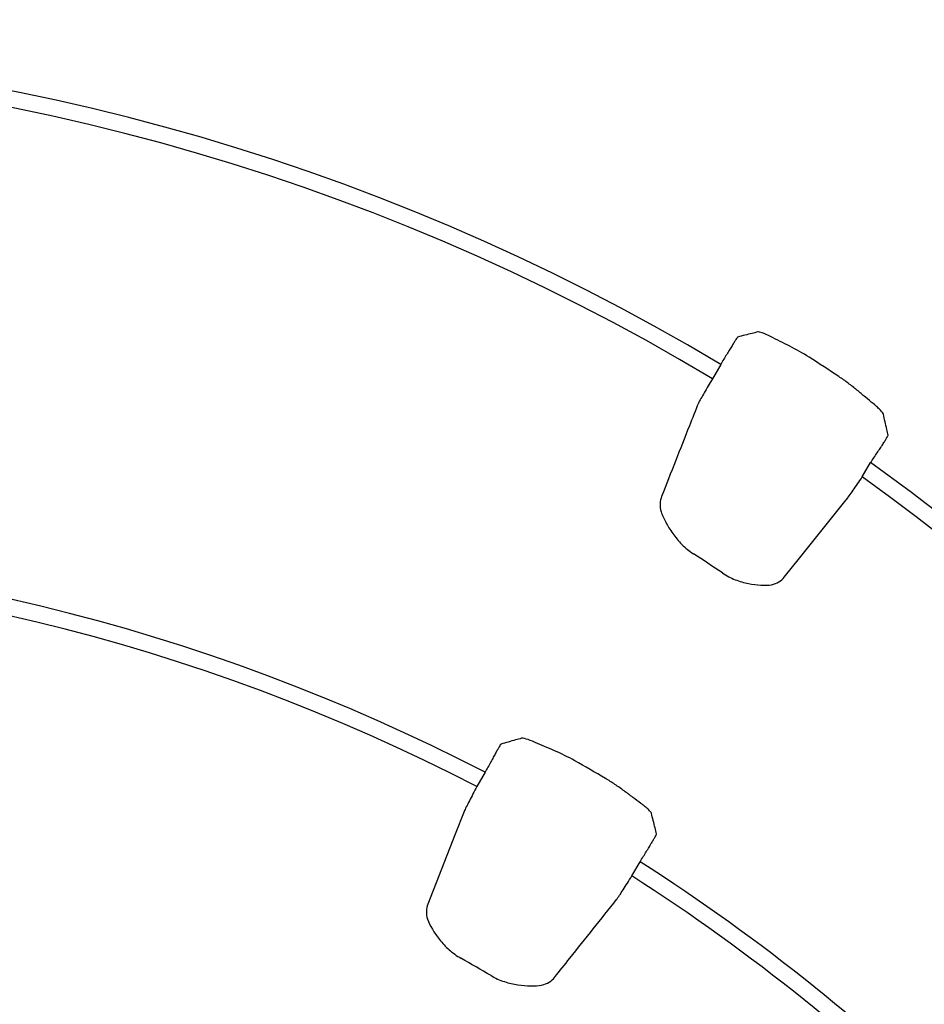
# Model space of a CAD drawing. Units: inches. Extents: x 12223 to 39141, y -4258 to 12505.
# Drawn here: x 27332 to 27441, y 637 to 755 of the extents above; entities that cross this region are included whole.
import ezdxf
from ezdxf import colors
from ezdxf.entities.mleader import LeaderData, LeaderLine
from ezdxf.math import Vec2, Vec3

# ---------------------------------------------------------------- set-up
doc = ezdxf.new("R2010")
doc.units = ezdxf.units.IN
doc.header["$LTSCALE"] = 0.25
doc.header["$MEASUREMENT"] = 0
doc.layers.add('Text', color=7, linetype='Continuous')
doc.styles.get("Standard").update_dxf_attribs({"font": 'arial.ttf'})

msp = doc.modelspace()

# ---------------------------------------------------------------- linework, layer by layer
at = {"color": 7, "linetype": 'Continuous', "lineweight": 25}
for p, q in [((27416.2302, 713.4111), (27415.2485, 711.7107)), ((27433.147, 699.9689), (27434.1332, 701.6771)), ((27388.0902, 664.6711), (27387.1076, 662.9692)), ((27405.6158, 652.2835), (27406.5984, 653.9854))]:
    msp.add_line(p, q, dxfattribs=at)
at = {"color": 7, "linetype": 'Continuous', "lineweight": 25, "flags": 128}
for points in [[(27423.8313, 687.9776), (27425.6505, 690.2507), (27431.2246, 697.2154)], [(27385.5668, 659.9857), (27384.5014, 657.2669), (27381.2305, 648.9228)]]:
    msp.add_lwpolyline(points, dxfattribs=at)
at = {"color": 7, "linetype": 'Continuous', "lineweight": 25}
msp.add_circle((27279.5283, 642.3477), 433.1158, dxfattribs=at)
for centre, radius, start, end in [((27279.5283, 642.3477), 394.1306, 328.856792, 68.249044), ((27279.5283, 572.5552), 362.9841, 338.328655, 79.208287), ((27279.5283, 485.3145), 265.9237, 59.065067, 120.934933), ((27279.5283, 485.3145), 263.9605, 59.058113, 120.941887), ((27279.5283, 485.3145), 272.2402, 56.359726, 57.250898), ((27279.5283, 485.3145), 265.9237, 26.693456, 54.451764), ((27279.5283, 485.3145), 263.9605, 26.668836, 54.410368), ((27279.5283, 455.265), 235.8742, 62.596538, 117.403462), ((27279.5283, 485.3145), 245.0057, 56.02567, 56.998788), ((27279.5283, 455.265), 233.911, 62.618345, 117.381655), ((27279.5283, 455.265), 242.1906, 59.4993, 60.5007), ((27279.5283, 455.265), 235.8742, 32.596538, 57.403462), ((27279.5283, 455.265), 233.911, 32.618345, 57.381655), ((27279.5283, 455.265), 214.9561, 59.447067, 60.552933)]:
    msp.add_arc(centre, radius, start, end, dxfattribs=at)
for points, knots in [([(27418.2693, 716.6922), (27418.2387, 716.6614), (27418.1622, 716.5529), (27417.988, 716.2875), (27417.9189, 716.1801), (27417.7649, 715.9373), (27417.6798, 715.8015), (27417.4933, 715.5014), (27417.3915, 715.3363), (27417.1797, 714.9904), (27417.0687, 714.8082), (27416.7205, 714.2329), (27416.4771, 713.8269), (27416.2302, 713.4111)], [0, 0, 0, 0, 0.25, 0.25, 0.375, 0.375, 0.5, 0.5, 0.625, 0.625, 0.75, 0.75, 1, 1, 1, 1]), ([(27420.6658, 717.2952), (27420.4362, 717.2379), (27420.2066, 717.1803), (27419.9769, 717.1227), (27419.4082, 716.98), (27418.839, 716.8365), (27418.2693, 716.6922)], [0, 0, 0, 0, 0.003, 0.003, 0.003, 0.0104268316, 0.0104268316, 0.0104268316, 0.0104268316]), ([(27422.261, 716.7158), (27421.836, 716.9232), (27421.4744, 717.0814), (27420.9361, 717.2764), (27420.7514, 717.3166), (27420.6658, 717.2952)], [0, 0, 0, 0, 0.5, 0.5, 1, 1, 1, 1]), ([(27426.7997, 714.2815), (27426.0418, 714.769), (27425.2555, 715.2075), (27424.0908, 715.8023), (27423.7022, 715.9922), (27422.9552, 716.3584), (27422.595, 716.5351), (27422.261, 716.7158)], [0, 0, 0, 0, 0.5, 0.5, 0.75, 0.75, 1, 1, 1, 1]), ([(27434.458, 708.7333), (27434.1536, 708.9707), (27433.8387, 709.2364), (27433.1893, 709.7844), (27432.8571, 710.0652), (27432.1711, 710.6259), (27431.8169, 710.9059), (27431.0938, 711.4474), (27430.7234, 711.7101), (27430.3431, 711.9632)], [0, 0, 0, 0, 0.25, 0.25, 0.5, 0.5, 0.75, 0.75, 1, 1, 1, 1]), ([(27415.2485, 711.7107), (27415.0739, 711.4167), (27414.9044, 711.1294), (27414.5752, 710.5677), (27414.4146, 710.2916), (27414.1227, 709.7859), (27413.9871, 709.5487), (27413.7516, 709.132), (27413.6515, 708.9522), (27413.5697, 708.802)], [0, 0, 0, 0, 0.25, 0.25, 0.5, 0.5, 0.75, 0.75, 1, 1, 1, 1]), ([(27413.5697, 708.802), (27413.2109, 707.8908), (27412.8519, 706.9795), (27412.4929, 706.0682), (27411.3882, 703.2635), (27410.2827, 700.4581), (27409.1763, 697.6517)], [0, 0, 0, 0, 0.003, 0.003, 0.003, 0.0122320961, 0.0122320961, 0.0122320961, 0.0122320961]), ([(27435.6635, 707.4781), (27435.6428, 707.5698), (27435.5286, 707.724), (27435.22, 708.0459), (27435.0948, 708.1673), (27434.8063, 708.4325), (27434.6422, 708.577), (27434.458, 708.7333)], [0, 0, 0, 0, 0.5, 0.5, 0.75, 0.75, 1, 1, 1, 1]), ([(27436.2377, 704.9206), (27436.1831, 705.1662), (27436.1283, 705.4117), (27436.0734, 705.657), (27435.9374, 706.265), (27435.8007, 706.8721), (27435.6635, 707.4781)], [0, 0, 0, 0, 0.003, 0.003, 0.003, 0.0104365677, 0.0104365677, 0.0104365677, 0.0104365677]), ([(27434.1332, 701.6771), (27434.4049, 702.0775), (27434.6717, 702.4743), (27435.0421, 703.0308), (27435.1625, 703.2126), (27435.3857, 703.5518), (27435.4897, 703.7108), (27435.6822, 704.0075), (27435.7705, 704.145), (27435.9243, 704.3869), (27435.9907, 704.493), (27436.1582, 704.7658), (27436.2228, 704.8795), (27436.2377, 704.9206)], [0, 0, 0, 0, 0.25, 0.25, 0.375, 0.375, 0.5, 0.5, 0.625, 0.625, 0.75, 0.75, 1, 1, 1, 1]), ([(27431.2246, 697.2154), (27431.326, 697.3531), (27431.4461, 697.5195), (27431.7223, 697.9072), (27431.8801, 698.1313), (27432.2144, 698.61), (27432.3954, 698.8712), (27432.7661, 699.41), (27432.9549, 699.686), (27433.147, 699.9689)], [0, 0, 0, 0, 0.25, 0.25, 0.5, 0.5, 0.75, 0.75, 1, 1, 1, 1]), ([(27409.1763, 697.6517), (27409.0705, 697.3834), (27409.0127, 697.0943), (27408.9902, 696.4757), (27409.0254, 696.1461), (27409.1127, 695.7936)], [0, 0, 0, 0, 0.5, 0.5, 1, 1, 1, 1]), ([(27409.1127, 695.7936), (27409.2545, 695.4088), (27409.4459, 694.984), (27409.9076, 694.1147), (27410.1802, 693.6645), (27410.8212, 692.7649), (27411.1841, 692.3237), (27412.0132, 691.4944), (27412.4681, 691.1183), (27412.9723, 690.7908)], [0, 0, 0, 0, 0.25, 0.25, 0.5, 0.5, 0.75, 0.75, 1, 1, 1, 1]), ([(27416.4427, 688.4948), (27416.9247, 688.17), (27417.4411, 687.9008), (27418.4873, 687.4836), (27419.0242, 687.332), (27420.0552, 687.1265), (27420.5621, 687.0693), (27421.4944, 687.0259), (27421.9224, 687.0383), (27422.3017, 687.08)], [0, 0, 0, 0, 0.25, 0.25, 0.5, 0.5, 0.75, 0.75, 1, 1, 1, 1]), ([(27422.3017, 687.08), (27422.6396, 687.1558), (27422.9324, 687.2715), (27423.4403, 687.5724), (27423.6552, 687.7576), (27423.8313, 687.9776)], [0, 0, 0, 0, 0.5, 0.5, 1, 1, 1, 1]), ([(27392.4311, 668.7395), (27392.1962, 668.6734), (27391.9612, 668.6071), (27391.7261, 668.5406), (27391.1437, 668.3761), (27390.5606, 668.2104), (27389.977, 668.0438)], [0, 0, 0, 0, 0.003, 0.003, 0.003, 0.0104319346, 0.0104319346, 0.0104319346, 0.0104319346]), ([(27394.0785, 668.2453), (27393.6393, 668.4286), (27393.2657, 668.5667), (27392.7096, 668.7331), (27392.5189, 668.7642), (27392.4311, 668.7395)], [0, 0, 0, 0, 0.5, 0.5, 1, 1, 1, 1]), ([(27389.977, 668.0438), (27389.9476, 668.0115), (27389.8762, 667.8996), (27389.7142, 667.6262), (27389.6501, 667.5157), (27389.5073, 667.2659), (27389.4285, 667.1264), (27389.2559, 666.8179), (27389.1617, 666.6483), (27388.966, 666.293), (27388.8636, 666.1057), (27388.542, 665.5148), (27388.3177, 665.098), (27388.0902, 664.6711)], [0, 0, 0, 0, 0.25, 0.25, 0.375, 0.375, 0.5, 0.5, 0.625, 0.625, 0.75, 0.75, 1, 1, 1, 1]), ([(27398.7861, 666.0584), (27397.9962, 666.5053), (27397.1803, 666.9006), (27395.9744, 667.4318), (27395.5725, 667.6005), (27394.7991, 667.926), (27394.4257, 668.083), (27394.0785, 668.2453)], [0, 0, 0, 0, 0.5, 0.5, 0.75, 0.75, 1, 1, 1, 1]), ([(27406.6996, 660.9585), (27406.386, 661.1776), (27406.0611, 661.4242), (27405.3895, 661.9335), (27405.0458, 662.1946), (27404.3365, 662.7143), (27403.9703, 662.9732), (27403.2243, 663.4713), (27402.8428, 663.7117), (27402.4519, 663.942)], [0, 0, 0, 0, 0.25, 0.25, 0.5, 0.5, 0.75, 0.75, 1, 1, 1, 1]), ([(27387.1076, 662.9692), (27386.9471, 662.6678), (27386.7898, 662.3703), (27386.487, 661.7935), (27386.3398, 661.5109), (27386.0723, 660.9928), (27385.9482, 660.75), (27385.7327, 660.3233), (27385.6414, 660.1393), (27385.5668, 659.9857)], [0, 0, 0, 0, 0.25, 0.25, 0.5, 0.5, 0.75, 0.75, 1, 1, 1, 1]), ([(27407.9512, 659.7789), (27407.9287, 659.8675), (27407.81, 660.0135), (27407.4897, 660.316), (27407.3599, 660.4298), (27407.0607, 660.6779), (27406.8906, 660.8127), (27406.6996, 660.9585)], [0, 0, 0, 0, 0.5, 0.5, 0.75, 0.75, 1, 1, 1, 1]), ([(27408.5758, 657.3057), (27408.5163, 657.5434), (27408.4567, 657.7809), (27408.3969, 658.0182), (27408.2489, 658.6062), (27408.1004, 659.1931), (27407.9512, 659.7789)], [0, 0, 0, 0, 0.003, 0.003, 0.003, 0.0104319346, 0.0104319346, 0.0104319346, 0.0104319346]), ([(27406.5984, 653.9854), (27406.8544, 654.3959), (27407.1057, 654.8027), (27407.4544, 655.3728), (27407.5676, 655.5591), (27407.7776, 655.9065), (27407.8754, 656.0693), (27408.0562, 656.3731), (27408.1392, 656.5137), (27408.2834, 656.7611), (27408.3457, 656.8696), (27408.5024, 657.1483), (27408.5625, 657.2642), (27408.5758, 657.3057)], [0, 0, 0, 0, 0.25, 0.25, 0.375, 0.375, 0.5, 0.5, 0.625, 0.625, 0.75, 0.75, 1, 1, 1, 1]), ([(27403.8024, 649.4574), (27403.8982, 649.5988), (27404.0128, 649.7714), (27404.274, 650.1703), (27404.4228, 650.4001), (27404.7378, 650.891), (27404.9083, 651.1588), (27405.2574, 651.711), (27405.435, 651.9938), (27405.6158, 652.2835)], [0, 0, 0, 0, 0.25, 0.25, 0.5, 0.5, 0.75, 0.75, 1, 1, 1, 1]), ([(27381.2305, 648.9228), (27381.1267, 648.6581), (27381.0716, 648.3751), (27381.0579, 647.7727), (27381.099, 647.4534), (27381.1947, 647.1131)], [0, 0, 0, 0, 0.5, 0.5, 1, 1, 1, 1]), ([(27396.3899, 640.1705), (27396.9972, 640.9317), (27397.6046, 641.6927), (27398.2119, 642.4537), (27400.0755, 644.7888), (27401.939, 647.1233), (27403.8024, 649.4574)], [0, 0, 0, 0, 0.003, 0.003, 0.003, 0.0122055266, 0.0122055266, 0.0122055266, 0.0122055266]), ([(27381.1947, 647.1131), (27381.3425, 646.7486), (27381.5426, 646.3457), (27382.0266, 645.5224), (27382.3118, 645.098), (27382.9835, 644.253), (27383.3623, 643.8425), (27384.223, 643.0802), (27384.6917, 642.7407), (27385.2049, 642.451)], [0, 0, 0, 0, 0.25, 0.25, 0.5, 0.5, 0.75, 0.75, 1, 1, 1, 1]), ([(27388.7979, 640.3766), (27389.3055, 640.0769), (27389.844, 639.8369), (27390.9283, 639.4758), (27391.48, 639.3519), (27392.5376, 639.1948), (27393.0565, 639.1593), (27394.0111, 639.1527), (27394.4503, 639.1804), (27394.8405, 639.2347)], [0, 0, 0, 0, 0.25, 0.25, 0.5, 0.5, 0.75, 0.75, 1, 1, 1, 1]), ([(27394.8405, 639.2347), (27395.1831, 639.322), (27395.4802, 639.446), (27395.9949, 639.7592), (27396.2125, 639.9483), (27396.3899, 640.1705)], [0, 0, 0, 0, 0.5, 0.5, 1, 1, 1, 1])]:
    msp.add_open_spline(points, degree=3, knots=knots, dxfattribs=at)

# ---------------------------------------------------------------- leaders
at = {"layer": 'Text'}
ml = msp.add_multileader_mtext('Standard', dxfattribs=at)
ml.set_content('Interior Access Holes - See NOTE 5', color=256)
ml.set_leader_properties()
ml.build(insert=Vec2(0, 0))
ml.multileader.update_dxf_attribs({"text_right_attachment_type": 6, "dogleg_length": 0.36, "arrow_head_size": 161.25})
ctx = ml.context
ctx.base_point, ctx.char_height, ctx.arrow_head_size, ctx.landing_gap_size, ctx.plane_origin = Vec3(28652.371, -398.7473), 110.859375, 161.25, 0.1512, Vec3(27968.9592, -1704.2516)
ctx.right_attachment = 6
notes = []
notes.append((ctx, [(0, (1, 1, 0), (28314.4648, -398.7473), (1, 0), 337.9063, [(1, [(27821.7391, 1113.1276), (26693.0059, 1143.1305)], 0, [])])]))
ctx.mtext.insert, ctx.mtext.width, ctx.mtext.defined_height, ctx.mtext.flow_direction = Vec3(28652.5222, -342.3723), 1466.499677, 497.7112, 5
for ctx, leaders in notes:
    for number, flags, end, landing, length, lines in leaders:
        leader = LeaderData()
        leader.index, (leader.has_last_leader_line, leader.has_dogleg_vector, leader.attachment_direction) = number, flags
        leader.last_leader_point, leader.dogleg_vector, leader.dogleg_length = Vec3(end), Vec3(landing), length
        for number, points, colour, breaks in lines:
            line = LeaderLine()
            line.index, line.vertices, line.color, line.breaks = number, Vec3.list(points), colors.encode_raw_color(colour), breaks
            leader.lines.append(line)
        ctx.leaders.append(leader)

doc.saveas('drawing.dxf')
